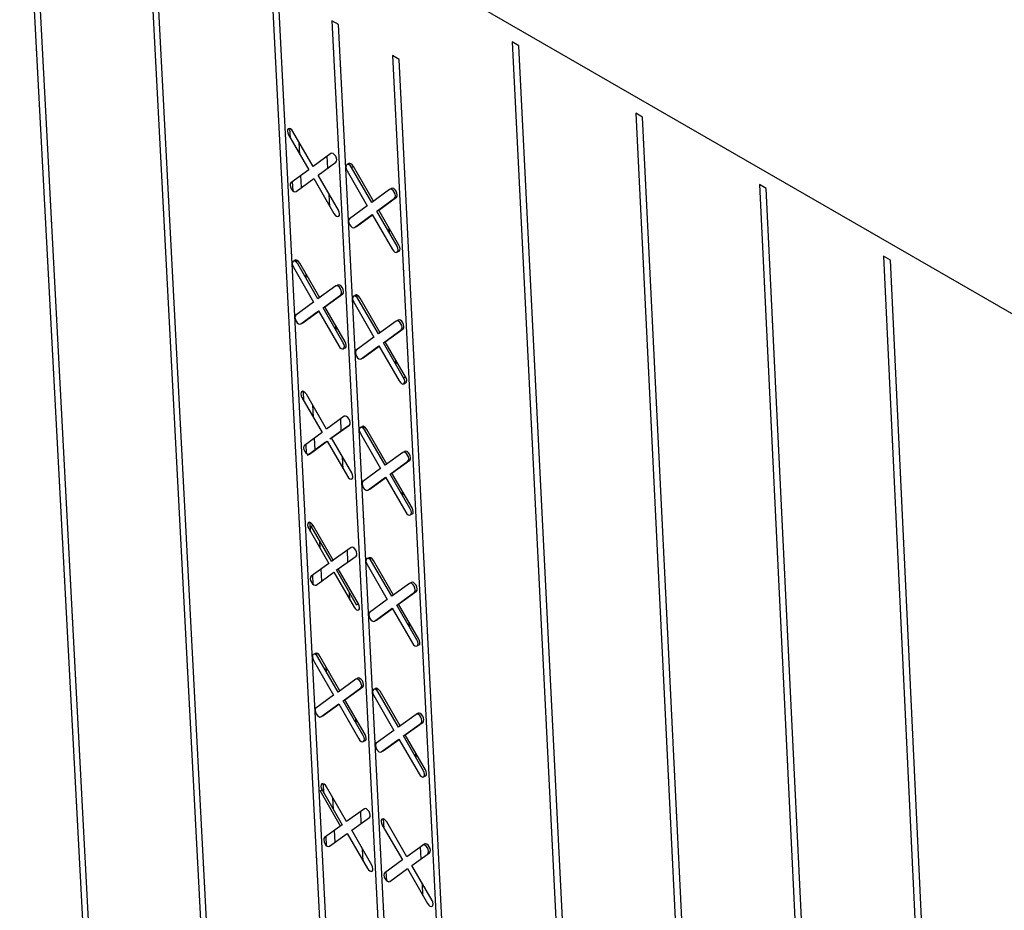
# Model space of a CAD drawing. Units: inches. Extents: x 11710.3 to 11808.6, y 2698.9 to 2793.5.
# Drawn here: x 11716.5 to 11721.5, y 2754 to 2758.5 of the extents above; entities that cross this region are included whole.
import ezdxf

# ---------------------------------------------------------------- set-up
doc = ezdxf.new("R2010")
doc.units = ezdxf.units.IN
doc.header["$MEASUREMENT"] = 0

msp = doc.modelspace()

# ---------------------------------------------------------------- linework, layer by layer
at = {"color": 0, "linetype": 'Continuous', "lineweight": -3}
for p, q in [((11711.6591, 2762.7417), (11733.1937, 2750.3219)), ((11716.5516, 2759.8367), (11717.1165, 2749.1598)), ((11717.1474, 2749.1414), (11716.583, 2759.8186)), ((11717.1702, 2759.4798), (11717.7269, 2748.797)), ((11717.7579, 2748.7786), (11717.2017, 2759.4617)), ((11717.8164, 2758.6894), (11718.3169, 2748.9328)), ((11718.3483, 2748.9547), (11717.8503, 2758.6698)), ((11718.1218, 2758.513), (11718.6165, 2748.7956)), ((11718.1558, 2758.4934), (11718.1218, 2758.513)), ((11718.65, 2748.7757), (11718.1558, 2758.4934)), ((11719.0326, 2758.4054), (11719.5645, 2747.7048)), ((11719.0667, 2758.3857), (11719.0326, 2758.4054)), ((11719.5981, 2747.6848), (11719.0667, 2758.3857)), ((11718.4275, 2758.3372), (11718.9185, 2748.6163)), ((11718.4615, 2758.3176), (11718.4275, 2758.3372)), ((11718.9467, 2748.559), (11718.4615, 2758.3176)), ((11719.6565, 2758.0455), (11720.18, 2747.339)), ((11719.6906, 2758.0258), (11719.6565, 2758.0455)), ((11720.2137, 2747.3189), (11719.6906, 2758.0258)), ((11717.912, 2757.9205), (11717.9095, 2757.9678)), ((11717.9026, 2757.9366), (11718.0047, 2757.7598)), ((11718.0271, 2757.7762), (11717.9251, 2757.9531)), ((11717.9602, 2757.837), (11717.9571, 2757.8976)), ((11718.1169, 2757.8421), (11718.0271, 2757.7762)), ((11718.1016, 2757.7679), (11718.0985, 2757.8286)), ((11718.0527, 2757.732), (11718.1424, 2757.7978)), ((11718.2073, 2757.7909), (11718.1977, 2757.786)), ((11718.2207, 2757.7715), (11718.2303, 2757.7764)), ((11718.3229, 2757.5946), (11718.2207, 2757.7715)), ((11718.3316, 2757.601), (11718.2303, 2757.7764)), ((11718.0047, 2757.7598), (11717.9151, 2757.694)), ((11717.9687, 2757.6705), (11717.9656, 2757.7311)), ((11718.1548, 2757.5552), (11718.0527, 2757.732)), ((11718.1983, 2757.7551), (11718.3004, 2757.5781)), ((11717.9257, 2757.6528), (11717.9233, 2757.7)), ((11717.9406, 2757.6498), (11718.0302, 2757.7156)), ((11718.0302, 2757.7156), (11718.1323, 2757.5388)), ((11720.2816, 2757.6849), (11720.7967, 2746.9724)), ((11720.3158, 2757.6652), (11720.2816, 2757.6849)), ((11718.1115, 2757.5749), (11718.1084, 2757.6356)), ((11718.4127, 2757.6604), (11718.3229, 2757.5946)), ((11718.358, 2757.5553), (11718.4479, 2757.6211)), ((11718.4223, 2757.6653), (11718.4176, 2757.6619)), ((11720.8305, 2746.9523), (11720.3158, 2757.6652)), ((11718.3004, 2757.5781), (11718.2106, 2757.5124)), ((11718.3484, 2757.5504), (11718.4383, 2757.6161)), ((11718.4049, 2757.5896), (11718.4048, 2757.5916)), ((11718.2361, 2757.4682), (11718.3259, 2757.5339)), ((11718.2457, 2757.4731), (11718.3268, 2757.5324)), ((11718.3259, 2757.5339), (11718.4281, 2757.357)), ((11718.4506, 2757.3734), (11718.3484, 2757.5504)), ((11718.4601, 2757.3783), (11718.358, 2757.5553)), ((11718.2408, 2757.4716), (11718.2457, 2757.4731)), ((11718.4125, 2757.4393), (11718.4113, 2757.4629)), ((11720.9081, 2757.3235), (11721.4147, 2746.6051)), ((11720.9424, 2757.3037), (11720.9081, 2757.3235)), ((11717.9442, 2757.2911), (11717.9436, 2757.3034)), ((11718.0515, 2757.1071), (11717.9495, 2757.2838)), ((11718.0602, 2757.1135), (11717.9591, 2757.2887)), ((11721.4486, 2746.5849), (11720.9424, 2757.3037)), ((11717.9271, 2757.2674), (11718.0291, 2757.0907)), ((11717.9923, 2757.2097), (11717.9911, 2757.2333)), ((11718.1412, 2757.1726), (11718.0515, 2757.1071)), ((11718.1507, 2757.1776), (11718.146, 2757.1741)), ((11718.077, 2757.0629), (11718.1667, 2757.1285)), ((11718.0866, 2757.0678), (11718.1762, 2757.1334)), ((11718.2491, 2757.1144), (11718.2485, 2757.1266)), ((11718.0291, 2757.0907), (11717.9395, 2757.0252)), ((11718.1355, 2757.1036), (11718.1354, 2757.1056)), ((11718.2321, 2757.0905), (11718.3341, 2756.9138)), ((11718.3566, 2756.9302), (11718.2545, 2757.1069)), ((11718.3653, 2756.9365), (11718.2641, 2757.1118)), ((11717.965, 2756.9811), (11718.0546, 2757.0465)), ((11717.9746, 2756.986), (11718.0555, 2757.0451)), ((11718.0546, 2757.0465), (11718.1566, 2756.8699)), ((11718.179, 2756.8862), (11718.077, 2757.0629)), ((11718.1886, 2756.8912), (11718.0866, 2757.0678)), ((11717.9697, 2756.9845), (11717.9746, 2756.986)), ((11718.0027, 2757.0065), (11718.0026, 2757.0085)), ((11718.1434, 2756.9479), (11718.1422, 2756.9715)), ((11718.4464, 2756.9957), (11718.3566, 2756.9302)), ((11718.4559, 2757.0006), (11718.4512, 2756.9972)), ((11718.3821, 2756.886), (11718.4719, 2756.9515)), ((11718.3916, 2756.8909), (11718.4814, 2756.9564)), ((11718.4385, 2756.9251), (11718.4384, 2756.9271)), ((11718.3341, 2756.9138), (11718.2444, 2756.8483)), ((11718.4841, 2756.7092), (11718.3821, 2756.886)), ((11718.4937, 2756.7141), (11718.3916, 2756.8909)), ((11718.2699, 2756.8041), (11718.3596, 2756.8696)), ((11718.2795, 2756.8091), (11718.3605, 2756.8682)), ((11718.3596, 2756.8696), (11718.4617, 2756.6928)), ((11718.2746, 2756.8076), (11718.2795, 2756.8091)), ((11718.4461, 2756.775), (11718.4449, 2756.7986)), ((11718.4841, 2756.7092), (11718.4937, 2756.7141)), ((11718.4847, 2756.6783), (11718.4942, 2756.6832)), ((11717.98, 2756.593), (11717.9775, 2756.6402)), ((11718.095, 2756.4489), (11717.993, 2756.6255)), ((11717.9707, 2756.6091), (11718.0726, 2756.4326)), ((11718.0281, 2756.5097), (11718.025, 2756.5701)), ((11718.1845, 2756.5142), (11718.095, 2756.4489)), ((11718.1692, 2756.4424), (11718.1662, 2756.5009)), ((11718.0726, 2756.4326), (11717.983, 2756.3674)), ((11718.1109, 2756.3999), (11718.2005, 2756.4652)), ((11718.1204, 2756.4048), (11718.21, 2756.4701)), ((11718.2005, 2756.4652), (11718.21, 2756.4701)), ((11718.2658, 2756.4272), (11718.3678, 2756.2506)), ((11718.2828, 2756.451), (11718.2822, 2756.4632)), ((11718.3902, 2756.2669), (11718.2882, 2756.4435)), ((11718.3989, 2756.2733), (11718.2978, 2756.4484)), ((11717.999, 2756.3184), (11718.0885, 2756.3836)), ((11718.0085, 2756.3233), (11718.098, 2756.3885)), ((11718.0365, 2756.3457), (11718.0335, 2756.4042)), ((11718.0885, 2756.3836), (11718.098, 2756.3885)), ((11718.098, 2756.3885), (11718.1999, 2756.212)), ((11718.1109, 2756.3999), (11718.1204, 2756.4048)), ((11718.2223, 2756.2283), (11718.1204, 2756.4048)), ((11717.9936, 2756.3263), (11717.9912, 2756.3734)), ((11718.4799, 2756.3322), (11718.3902, 2756.2669)), ((11718.4895, 2756.3371), (11718.4847, 2756.3336)), ((11717.999, 2756.3184), (11718.0085, 2756.3233)), ((11718.1791, 2756.2481), (11718.176, 2756.3085)), ((11718.4157, 2756.2228), (11718.5054, 2756.288)), ((11718.4252, 2756.2277), (11718.515, 2756.2929)), ((11718.3678, 2756.2506), (11718.2781, 2756.1854)), ((11718.5272, 2756.0511), (11718.4252, 2756.2277)), ((11718.4721, 2756.2618), (11718.472, 2756.2637)), ((11718.3036, 2756.1413), (11718.3933, 2756.2065)), ((11718.3131, 2756.1462), (11718.3941, 2756.205)), ((11718.3933, 2756.2065), (11718.4952, 2756.0299)), ((11718.5176, 2756.0461), (11718.4157, 2756.2228)), ((11718.3084, 2756.1447), (11718.3131, 2756.1462)), ((11718.4797, 2756.1119), (11718.4785, 2756.1354)), ((11718.0139, 2755.9311), (11718.0115, 2755.9781)), ((11718.0046, 2755.9472), (11718.1064, 2755.7708)), ((11718.0174, 2755.9585), (11718.0269, 2755.9634)), ((11718.1192, 2755.7821), (11718.0174, 2755.9585)), ((11718.1288, 2755.7871), (11718.0269, 2755.9634)), ((11718.062, 2755.8478), (11718.0601, 2755.8846)), ((11718.2183, 2755.8521), (11718.1288, 2755.7871)), ((11718.203, 2755.7784), (11718.2, 2755.8388)), ((11718.1192, 2755.7821), (11718.1288, 2755.7871)), ((11718.1542, 2755.743), (11718.2437, 2755.808)), ((11718.3165, 2755.7887), (11718.3159, 2755.8009)), ((11718.4238, 2755.6048), (11718.3219, 2755.7813)), ((11718.4325, 2755.6112), (11718.3314, 2755.7862)), ((11718.1064, 2755.7708), (11718.0169, 2755.7059)), ((11718.0704, 2755.6821), (11718.0674, 2755.7425)), ((11718.1447, 2755.738), (11718.1542, 2755.743)), ((11718.2465, 2755.5617), (11718.1447, 2755.738)), ((11718.256, 2755.5666), (11718.1542, 2755.743)), ((11718.2995, 2755.765), (11718.4013, 2755.5886)), ((11718.0275, 2755.6648), (11718.0251, 2755.7118)), ((11718.0424, 2755.6618), (11718.1318, 2755.7267)), ((11718.1318, 2755.7267), (11718.2337, 2755.5504)), ((11718.5134, 2755.6698), (11718.4238, 2755.6048)), ((11718.4588, 2755.5656), (11718.5484, 2755.6306)), ((11718.523, 2755.6747), (11718.5182, 2755.6713)), ((11718.2128, 2755.5864), (11718.211, 2755.6232)), ((11718.4013, 2755.5886), (11718.3118, 2755.5237)), ((11718.4492, 2755.5607), (11718.5389, 2755.6257)), ((11718.5056, 2755.5996), (11718.5055, 2755.6015)), ((11718.2465, 2755.5617), (11718.256, 2755.5666)), ((11718.3372, 2755.4796), (11718.4268, 2755.5445)), ((11718.3468, 2755.4845), (11718.4276, 2755.5431)), ((11718.4268, 2755.5445), (11718.5287, 2755.368)), ((11718.5511, 2755.3843), (11718.4492, 2755.5607)), ((11718.5606, 2755.3892), (11718.4588, 2755.5656)), ((11718.342, 2755.4831), (11718.3468, 2755.4845)), ((11718.5132, 2755.45), (11718.512, 2755.4735)), ((11718.0289, 2755.2814), (11718.1306, 2755.1052)), ((11718.0459, 2755.305), (11718.0453, 2755.3172)), ((11718.153, 2755.1214), (11718.0512, 2755.2976)), ((11718.1617, 2755.1277), (11718.0608, 2755.3025)), ((11718.0939, 2755.2237), (11718.0927, 2755.2473)), ((11718.2424, 2755.1861), (11718.153, 2755.1214)), ((11718.252, 2755.1911), (11718.2471, 2755.1876)), ((11718.1784, 2755.0774), (11718.2679, 2755.1421)), ((11718.1879, 2755.0823), (11718.2774, 2755.147)), ((11718.3501, 2755.1277), (11718.3495, 2755.1399)), ((11718.1306, 2755.1052), (11718.0412, 2755.0405)), ((11718.2897, 2754.9061), (11718.1879, 2755.0823)), ((11718.2367, 2755.1176), (11718.2366, 2755.1195)), ((11718.3331, 2755.104), (11718.4349, 2754.9278)), ((11718.4573, 2754.9439), (11718.3555, 2755.1202)), ((11718.466, 2754.9502), (11718.365, 2755.1252)), ((11718.0667, 2754.9965), (11718.1561, 2755.0612)), ((11718.0762, 2755.0014), (11718.1569, 2755.0598)), ((11718.1561, 2755.0612), (11718.2578, 2754.885)), ((11718.2801, 2754.9011), (11718.1784, 2755.0774)), ((11718.0715, 2755), (11718.0762, 2755.0014)), ((11718.1042, 2755.0217), (11718.1041, 2755.0236)), ((11718.2446, 2754.9626), (11718.2434, 2754.9862)), ((11718.5469, 2755.0086), (11718.4573, 2754.9439)), ((11718.5573, 2755.0141), (11718.5478, 2755.0092)), ((11718.4827, 2754.8999), (11718.5723, 2754.9645)), ((11718.4922, 2754.9048), (11718.5819, 2754.9695)), ((11718.539, 2754.9386), (11718.539, 2754.9405)), ((11718.5723, 2754.9645), (11718.5819, 2754.9695)), ((11718.4349, 2754.9278), (11718.3453, 2754.8631)), ((11718.3708, 2754.819), (11718.4603, 2754.8837)), ((11718.3803, 2754.824), (11718.4611, 2754.8823)), ((11718.4603, 2754.8837), (11718.5621, 2754.7074)), ((11718.5845, 2754.7236), (11718.4827, 2754.8999)), ((11718.594, 2754.7285), (11718.4922, 2754.9048)), ((11718.3756, 2754.8225), (11718.3803, 2754.824)), ((11718.5466, 2754.7892), (11718.5454, 2754.8127)), ((11718.0815, 2754.6106), (11718.0791, 2754.6575)), ((11718.1962, 2754.4668), (11718.0946, 2754.6428)), ((11718.0627, 2754.6218), (11718.0722, 2754.6267)), ((11718.0627, 2754.6218), (11718.1643, 2754.4457)), ((11718.0722, 2754.6267), (11718.1739, 2754.4507)), ((11718.1295, 2754.5275), (11718.1264, 2754.5876)), ((11718.2856, 2754.5312), (11718.1962, 2754.4668)), ((11718.2216, 2754.4228), (11718.311, 2754.4872)), ((11718.2704, 2754.4579), (11718.2673, 2754.5181)), ((11718.1739, 2754.4507), (11718.0846, 2754.3863)), ((11718.1643, 2754.4457), (11718.1739, 2754.4507)), ((11718.3762, 2754.4491), (11718.4779, 2754.273)), ((11718.3854, 2754.4332), (11718.383, 2754.48)), ((11718.5002, 2754.2891), (11718.3985, 2754.4653)), ((11718.0951, 2754.3453), (11718.0927, 2754.3921)), ((11718.11, 2754.3423), (11718.1993, 2754.4067)), ((11718.138, 2754.3625), (11718.1349, 2754.4226)), ((11718.1993, 2754.4067), (11718.3009, 2754.2306)), ((11718.3233, 2754.2467), (11718.2216, 2754.4228)), ((11718.5849, 2754.3501), (11718.5002, 2754.2891)), ((11718.5724, 2754.2787), (11718.5694, 2754.3389)), ((11718.5802, 2754.3486), (11718.5822, 2754.3496)), ((11718.5907, 2754.3541), (11718.5812, 2754.3492)), ((11718.2801, 2754.2666), (11718.2771, 2754.3267)), ((11718.5257, 2754.2451), (11718.6152, 2754.3095)), ((11718.6057, 2754.3046), (11718.6152, 2754.3095)), ((11718.4779, 2754.273), (11718.3884, 2754.2086)), ((11718.6274, 2754.0689), (11718.5257, 2754.2451)), ((11718.3989, 2754.1677), (11718.3965, 2754.2145)), ((11718.4138, 2754.1646), (11718.5033, 2754.229)), ((11718.5033, 2754.229), (11718.605, 2754.0529)), ((11718.5818, 2754.093), (11718.5788, 2754.1531))]:
    msp.add_line(p, q, dxfattribs=at)
at = {"color": 0, "linetype": 'Continuous', "lineweight": -3, "flags": 128}
for points in [[(11717.9251, 2757.9531), (11717.9193, 2757.9609), (11717.9127, 2757.9663), (11717.9063, 2757.9684), (11717.9011, 2757.9669), (11717.8978, 2757.9621), (11717.8969, 2757.9547), (11717.8986, 2757.9457), (11717.9026, 2757.9366)], [(11718.1424, 2757.7978), (11718.1457, 2757.8027), (11718.1466, 2757.8101), (11718.1449, 2757.8191), (11718.1409, 2757.8282), (11718.1351, 2757.836), (11718.1285, 2757.8414), (11718.1221, 2757.8435), (11718.1169, 2757.8421)], [(11718.2207, 2757.7715), (11718.215, 2757.7794), (11718.2084, 2757.7847), (11718.202, 2757.7869), (11718.1967, 2757.7854), (11718.1934, 2757.7806), (11718.1925, 2757.7731), (11718.1942, 2757.7641), (11718.1983, 2757.7551)], [(11718.2303, 2757.7764), (11718.2246, 2757.7843), (11718.218, 2757.7897), (11718.2116, 2757.7918), (11718.2073, 2757.7909)], [(11717.9151, 2757.694), (11717.9118, 2757.6892), (11717.9109, 2757.6817), (11717.9126, 2757.6728), (11717.9166, 2757.6637), (11717.9224, 2757.6559), (11717.9289, 2757.6505), (11717.9353, 2757.6484), (11717.9406, 2757.6498)], [(11718.4479, 2757.6211), (11718.4512, 2757.6259), (11718.4521, 2757.6334), (11718.4504, 2757.6423), (11718.4463, 2757.6514), (11718.4406, 2757.6592), (11718.434, 2757.6646), (11718.4276, 2757.6668), (11718.4223, 2757.6653)], [(11718.4383, 2757.6161), (11718.4416, 2757.621), (11718.4425, 2757.6284), (11718.4408, 2757.6374), (11718.4368, 2757.6465), (11718.431, 2757.6543), (11718.4244, 2757.6597), (11718.418, 2757.6619), (11718.4127, 2757.6604)], [(11718.1323, 2757.5388), (11718.1381, 2757.5309), (11718.1446, 2757.5255), (11718.151, 2757.5234), (11718.1563, 2757.5249), (11718.1596, 2757.5297), (11718.1605, 2757.5372), (11718.1588, 2757.5461), (11718.1548, 2757.5552)], [(11718.2106, 2757.5124), (11718.2073, 2757.5076), (11718.2064, 2757.5001), (11718.2081, 2757.4912), (11718.2122, 2757.4821), (11718.2179, 2757.4742), (11718.2245, 2757.4689), (11718.2309, 2757.4667), (11718.2361, 2757.4682)], [(11718.4281, 2757.357), (11718.4338, 2757.3492), (11718.4404, 2757.3438), (11718.4468, 2757.3416), (11718.4521, 2757.3431), (11718.4554, 2757.3479), (11718.4563, 2757.3554), (11718.4546, 2757.3643), (11718.4506, 2757.3734)], [(11718.4548, 2757.3468), (11718.4564, 2757.3466), (11718.4617, 2757.348), (11718.465, 2757.3528), (11718.4659, 2757.3603), (11718.4642, 2757.3693), (11718.4601, 2757.3783)], [(11717.9495, 2757.2838), (11717.9438, 2757.2916), (11717.9372, 2757.297), (11717.9308, 2757.2991), (11717.9256, 2757.2977), (11717.9222, 2757.2928), (11717.9214, 2757.2854), (11717.9231, 2757.2765), (11717.9271, 2757.2674)], [(11717.9591, 2757.2887), (11717.9533, 2757.2965), (11717.9468, 2757.3019), (11717.9404, 2757.304), (11717.9351, 2757.3026), (11717.9322, 2757.2988)], [(11718.1667, 2757.1285), (11718.17, 2757.1333), (11718.1709, 2757.1407), (11718.1692, 2757.1497), (11718.1651, 2757.1587), (11718.1594, 2757.1666), (11718.1528, 2757.172), (11718.1464, 2757.1741), (11718.1412, 2757.1726)], [(11718.1762, 2757.1334), (11718.1796, 2757.1382), (11718.1804, 2757.1456), (11718.1787, 2757.1546), (11718.1747, 2757.1637), (11718.169, 2757.1715), (11718.1624, 2757.1769), (11718.156, 2757.179), (11718.1507, 2757.1776)], [(11718.2545, 2757.1069), (11718.2488, 2757.1148), (11718.2422, 2757.1202), (11718.2358, 2757.1223), (11718.2305, 2757.1208), (11718.2272, 2757.116), (11718.2263, 2757.1086), (11718.228, 2757.0996), (11718.2321, 2757.0905)], [(11718.2641, 2757.1118), (11718.2583, 2757.1197), (11718.2518, 2757.1251), (11718.2454, 2757.1272), (11718.2401, 2757.1257), (11718.2372, 2757.122)], [(11717.9395, 2757.0252), (11717.9362, 2757.0204), (11717.9353, 2757.013), (11717.9371, 2757.004), (11717.9411, 2756.995), (11717.9468, 2756.9871), (11717.9534, 2756.9817), (11717.9598, 2756.9796), (11717.965, 2756.9811)], [(11718.4719, 2756.9515), (11718.4752, 2756.9563), (11718.4761, 2756.9637), (11718.4744, 2756.9727), (11718.4704, 2756.9818), (11718.4646, 2756.9896), (11718.458, 2756.995), (11718.4516, 2756.9971), (11718.4464, 2756.9957)], [(11718.4814, 2756.9564), (11718.4848, 2756.9612), (11718.4857, 2756.9687), (11718.4839, 2756.9776), (11718.4799, 2756.9867), (11718.4742, 2756.9945), (11718.4676, 2756.9999), (11718.4612, 2757.0021), (11718.4559, 2757.0006)], [(11718.1566, 2756.8699), (11718.1623, 2756.8621), (11718.1689, 2756.8567), (11718.1753, 2756.8545), (11718.1806, 2756.856), (11718.1839, 2756.8608), (11718.1848, 2756.8682), (11718.183, 2756.8772), (11718.179, 2756.8862)], [(11718.1833, 2756.8597), (11718.1849, 2756.8594), (11718.1901, 2756.8609), (11718.1934, 2756.8657), (11718.1943, 2756.8731), (11718.1926, 2756.8821), (11718.1886, 2756.8912)], [(11718.2444, 2756.8483), (11718.2411, 2756.8435), (11718.2402, 2756.8361), (11718.2419, 2756.8271), (11718.2459, 2756.818), (11718.2517, 2756.8102), (11718.2582, 2756.8048), (11718.2646, 2756.8027), (11718.2699, 2756.8041)], [(11718.4617, 2756.6928), (11718.4674, 2756.685), (11718.474, 2756.6796), (11718.4804, 2756.6775), (11718.4857, 2756.6789), (11718.489, 2756.6837), (11718.4899, 2756.6912), (11718.4882, 2756.7001), (11718.4841, 2756.7092)], [(11718.4942, 2756.6832), (11718.4952, 2756.6838), (11718.4985, 2756.6887), (11718.4994, 2756.6961), (11718.4977, 2756.705), (11718.4937, 2756.7141)], [(11717.993, 2756.6255), (11717.9873, 2756.6333), (11717.9808, 2756.6387), (11717.9744, 2756.6408), (11717.9691, 2756.6394), (11717.9658, 2756.6346), (11717.9649, 2756.6271), (11717.9666, 2756.6182), (11717.9707, 2756.6091)], [(11718.21, 2756.4701), (11718.2133, 2756.4749), (11718.2142, 2756.4823), (11718.2125, 2756.4912), (11718.2085, 2756.5003), (11718.2028, 2756.5081), (11718.1962, 2756.5135), (11718.1898, 2756.5157), (11718.1845, 2756.5142)], [(11718.2882, 2756.4435), (11718.2825, 2756.4514), (11718.2759, 2756.4567), (11718.2695, 2756.4589), (11718.2643, 2756.4574), (11718.2609, 2756.4526), (11718.2601, 2756.4452), (11718.2618, 2756.4363), (11718.2658, 2756.4272)], [(11718.2978, 2756.4484), (11718.292, 2756.4563), (11718.2855, 2756.4617), (11718.2791, 2756.4638), (11718.2738, 2756.4624), (11718.2709, 2756.4586)], [(11717.983, 2756.3674), (11717.9797, 2756.3626), (11717.9789, 2756.3552), (11717.9806, 2756.3463), (11717.9846, 2756.3372), (11717.9903, 2756.3294), (11717.9969, 2756.324), (11718.0033, 2756.3219), (11718.0037, 2756.3218)], [(11718.5054, 2756.288), (11718.5087, 2756.2928), (11718.5096, 2756.3002), (11718.5079, 2756.3092), (11718.5039, 2756.3182), (11718.4982, 2756.3261), (11718.4916, 2756.3315), (11718.4852, 2756.3336), (11718.4799, 2756.3322)], [(11718.515, 2756.2929), (11718.5183, 2756.2977), (11718.5192, 2756.3052), (11718.5175, 2756.3141), (11718.5134, 2756.3232), (11718.5077, 2756.331), (11718.5011, 2756.3364), (11718.4947, 2756.3385), (11718.4895, 2756.3371)], [(11718.1999, 2756.212), (11718.2057, 2756.2042), (11718.2122, 2756.1988), (11718.2186, 2756.1966), (11718.2239, 2756.1981), (11718.2272, 2756.2029), (11718.2281, 2756.2103), (11718.2264, 2756.2192), (11718.2223, 2756.2283)], [(11718.2781, 2756.1854), (11718.2748, 2756.1806), (11718.2739, 2756.1732), (11718.2756, 2756.1643), (11718.2796, 2756.1552), (11718.2854, 2756.1474), (11718.2919, 2756.142), (11718.2983, 2756.1398), (11718.3036, 2756.1413)], [(11718.4952, 2756.0299), (11718.5009, 2756.022), (11718.5075, 2756.0166), (11718.5139, 2756.0145), (11718.5192, 2756.0159), (11718.5225, 2756.0207), (11718.5234, 2756.0281), (11718.5217, 2756.0371), (11718.5176, 2756.0461)], [(11718.5219, 2756.0196), (11718.5235, 2756.0194), (11718.5287, 2756.0209), (11718.532, 2756.0256), (11718.5329, 2756.0331), (11718.5312, 2756.042), (11718.5272, 2756.0511)], [(11718.0269, 2755.9634), (11718.0212, 2755.9712), (11718.0147, 2755.9766), (11718.0083, 2755.9788), (11718.003, 2755.9773), (11717.9997, 2755.9725), (11717.9989, 2755.9651), (11718.0006, 2755.9562), (11718.0046, 2755.9472)], [(11718.2437, 2755.808), (11718.2471, 2755.8127), (11718.2479, 2755.8202), (11718.2462, 2755.8291), (11718.2422, 2755.8381), (11718.2365, 2755.846), (11718.2299, 2755.8513), (11718.2235, 2755.8535), (11718.2183, 2755.8521)], [(11718.3219, 2755.7813), (11718.3162, 2755.7891), (11718.3096, 2755.7945), (11718.3032, 2755.7967), (11718.2979, 2755.7952), (11718.2946, 2755.7904), (11718.2938, 2755.783), (11718.2955, 2755.7741), (11718.2995, 2755.765)], [(11718.3314, 2755.7862), (11718.3257, 2755.794), (11718.3191, 2755.7994), (11718.3127, 2755.8016), (11718.3075, 2755.8001), (11718.3046, 2755.7964)], [(11718.0169, 2755.7059), (11718.0136, 2755.7011), (11718.0128, 2755.6937), (11718.0145, 2755.6848), (11718.0185, 2755.6757), (11718.0242, 2755.6679), (11718.0308, 2755.6625), (11718.0371, 2755.6604), (11718.0424, 2755.6618)], [(11718.5389, 2755.6257), (11718.5422, 2755.6305), (11718.5431, 2755.6379), (11718.5414, 2755.6468), (11718.5374, 2755.6559), (11718.5316, 2755.6637), (11718.5251, 2755.6691), (11718.5187, 2755.6712), (11718.5134, 2755.6698)], [(11718.5484, 2755.6306), (11718.5518, 2755.6354), (11718.5526, 2755.6428), (11718.5509, 2755.6517), (11718.5469, 2755.6608), (11718.5412, 2755.6686), (11718.5346, 2755.674), (11718.5282, 2755.6762), (11718.523, 2755.6747)], [(11718.2337, 2755.5504), (11718.2394, 2755.5426), (11718.2459, 2755.5372), (11718.2523, 2755.535), (11718.2576, 2755.5364), (11718.2609, 2755.5412), (11718.2618, 2755.5486), (11718.2601, 2755.5575), (11718.256, 2755.5666)], [(11718.3118, 2755.5237), (11718.3084, 2755.5189), (11718.3076, 2755.5115), (11718.3093, 2755.5026), (11718.3133, 2755.4935), (11718.319, 2755.4857), (11718.3256, 2755.4803), (11718.332, 2755.4781), (11718.3372, 2755.4796)], [(11718.5287, 2755.368), (11718.5344, 2755.3602), (11718.541, 2755.3548), (11718.5474, 2755.3527), (11718.5526, 2755.3541), (11718.5559, 2755.3589), (11718.5568, 2755.3663), (11718.5551, 2755.3752), (11718.5511, 2755.3843)], [(11718.5554, 2755.3578), (11718.5569, 2755.3576), (11718.5622, 2755.359), (11718.5655, 2755.3638), (11718.5664, 2755.3712), (11718.5647, 2755.3801), (11718.5606, 2755.3892)], [(11718.0512, 2755.2976), (11718.0455, 2755.3054), (11718.039, 2755.3108), (11718.0326, 2755.313), (11718.0274, 2755.3115), (11718.024, 2755.3068), (11718.0232, 2755.2994), (11718.0249, 2755.2905), (11718.0289, 2755.2814)], [(11718.0608, 2755.3025), (11718.0551, 2755.3104), (11718.0485, 2755.3157), (11718.0421, 2755.3179), (11718.0369, 2755.3165), (11718.034, 2755.3127)], [(11718.2679, 2755.1421), (11718.2712, 2755.1469), (11718.2721, 2755.1543), (11718.2704, 2755.1632), (11718.2663, 2755.1722), (11718.2606, 2755.18), (11718.2541, 2755.1854), (11718.2477, 2755.1876), (11718.2424, 2755.1861)], [(11718.2774, 2755.147), (11718.2807, 2755.1518), (11718.2816, 2755.1592), (11718.2799, 2755.1681), (11718.2759, 2755.1771), (11718.2702, 2755.1849), (11718.2636, 2755.1903), (11718.2572, 2755.1925), (11718.252, 2755.1911)], [(11718.3555, 2755.1202), (11718.3498, 2755.128), (11718.3432, 2755.1334), (11718.3368, 2755.1356), (11718.3316, 2755.1342), (11718.3282, 2755.1294), (11718.3274, 2755.122), (11718.3291, 2755.1131), (11718.3331, 2755.104)], [(11718.365, 2755.1252), (11718.3593, 2755.133), (11718.3527, 2755.1384), (11718.3464, 2755.1405), (11718.3411, 2755.1391), (11718.3382, 2755.1353)], [(11718.0412, 2755.0405), (11718.0379, 2755.0358), (11718.0371, 2755.0284), (11718.0388, 2755.0195), (11718.0428, 2755.0104), (11718.0485, 2755.0026), (11718.055, 2754.9972), (11718.0614, 2754.9951), (11718.0667, 2754.9965)], [(11718.5723, 2754.9645), (11718.5756, 2754.9693), (11718.5765, 2754.9767), (11718.5748, 2754.9856), (11718.5708, 2754.9947), (11718.5651, 2755.0025), (11718.5585, 2755.0079), (11718.5521, 2755.0101), (11718.5469, 2755.0086)], [(11718.5819, 2754.9695), (11718.5852, 2754.9743), (11718.586, 2754.9817), (11718.5843, 2754.9906), (11718.5803, 2754.9996), (11718.5746, 2755.0074), (11718.5681, 2755.0128), (11718.5617, 2755.015), (11718.5573, 2755.0141)], [(11718.2578, 2754.885), (11718.2635, 2754.8772), (11718.27, 2754.8718), (11718.2764, 2754.8696), (11718.2817, 2754.871), (11718.285, 2754.8758), (11718.2859, 2754.8832), (11718.2842, 2754.8921), (11718.2801, 2754.9011)], [(11718.2845, 2754.8748), (11718.286, 2754.8746), (11718.2912, 2754.876), (11718.2945, 2754.8807), (11718.2954, 2754.8881), (11718.2937, 2754.897), (11718.2897, 2754.9061)], [(11718.3453, 2754.8631), (11718.342, 2754.8583), (11718.3412, 2754.8509), (11718.3429, 2754.842), (11718.3469, 2754.833), (11718.3526, 2754.8252), (11718.3592, 2754.8198), (11718.3655, 2754.8176), (11718.3708, 2754.819)], [(11718.5621, 2754.7074), (11718.5678, 2754.6996), (11718.5744, 2754.6942), (11718.5808, 2754.692), (11718.586, 2754.6934), (11718.5893, 2754.6982), (11718.5902, 2754.7056), (11718.5885, 2754.7145), (11718.5845, 2754.7236)], [(11718.5888, 2754.6972), (11718.5903, 2754.697), (11718.5956, 2754.6984), (11718.5989, 2754.7031), (11718.5997, 2754.7105), (11718.598, 2754.7194), (11718.594, 2754.7285)], [(11718.0946, 2754.6428), (11718.0889, 2754.6506), (11718.0823, 2754.656), (11718.0759, 2754.6582), (11718.0707, 2754.6568), (11718.0674, 2754.652), (11718.0665, 2754.6446), (11718.0682, 2754.6357), (11718.0722, 2754.6267)], [(11718.311, 2754.4872), (11718.3143, 2754.492), (11718.3152, 2754.4994), (11718.3135, 2754.5083), (11718.3095, 2754.5173), (11718.3038, 2754.5251), (11718.2972, 2754.5305), (11718.2908, 2754.5327), (11718.2856, 2754.5312)], [(11718.3985, 2754.4653), (11718.3928, 2754.4731), (11718.3863, 2754.4785), (11718.3799, 2754.4806), (11718.3747, 2754.4792), (11718.3713, 2754.4745), (11718.3705, 2754.4671), (11718.3722, 2754.4582), (11718.3762, 2754.4491)], [(11718.0846, 2754.3863), (11718.0813, 2754.3815), (11718.0804, 2754.3741), (11718.0821, 2754.3652), (11718.0861, 2754.3562), (11718.0918, 2754.3484), (11718.0983, 2754.343), (11718.1047, 2754.3409), (11718.11, 2754.3423)], [(11718.6057, 2754.3046), (11718.609, 2754.3093), (11718.6099, 2754.3167), (11718.6082, 2754.3256), (11718.6042, 2754.3347), (11718.5984, 2754.3425), (11718.5919, 2754.3479), (11718.5855, 2754.35), (11718.5802, 2754.3486)], [(11718.6152, 2754.3095), (11718.6185, 2754.3143), (11718.6194, 2754.3217), (11718.6177, 2754.3306), (11718.6137, 2754.3396), (11718.608, 2754.3474), (11718.6014, 2754.3528), (11718.595, 2754.355), (11718.5907, 2754.3541)], [(11718.3009, 2754.2306), (11718.3066, 2754.2228), (11718.3132, 2754.2174), (11718.3195, 2754.2153), (11718.3248, 2754.2167), (11718.3281, 2754.2214), (11718.329, 2754.2288), (11718.3273, 2754.2377), (11718.3233, 2754.2467)], [(11718.3884, 2754.2086), (11718.3851, 2754.2039), (11718.3842, 2754.1965), (11718.3859, 2754.1876), (11718.3899, 2754.1786), (11718.3957, 2754.1708), (11718.4022, 2754.1654), (11718.4086, 2754.1632), (11718.4138, 2754.1646)], [(11718.605, 2754.0529), (11718.6107, 2754.045), (11718.6172, 2754.0396), (11718.6236, 2754.0375), (11718.6289, 2754.0389), (11718.6322, 2754.0436), (11718.6331, 2754.051), (11718.6314, 2754.0599), (11718.6274, 2754.0689)]]:
    msp.add_lwpolyline(points, dxfattribs=at)

doc.saveas('drawing.dxf')
